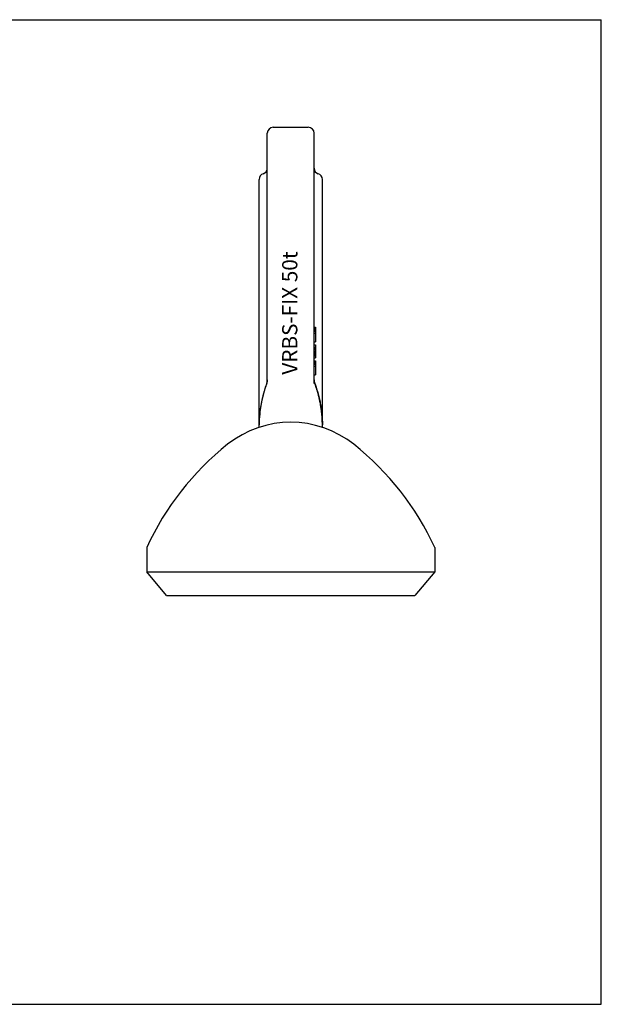
# Model space of a CAD drawing. Units: millimetres. Extents: x 0 to 1189, y 0 to 841.
# Drawn here: x 692 to 1189, y 0 to 841 of the extents above; entities that cross this region are included whole.
import ezdxf

# ---------------------------------------------------------------- set-up
doc = ezdxf.new("R2010")
doc.units = ezdxf.units.MM
doc.header["$LTSCALE"] = 65.395
doc.layers.get('0').update_dxf_attribs({"linetype": 'CONTINUOUS'})
doc.layers.add('BEZUGSACHSEN', color=7, linetype='CONTINUOUS')
doc.layers.add('RUNDUNGEN', color=7, linetype='CONTINUOUS')
doc.styles.get("Standard").update_dxf_attribs({"font": 'txt', "width": 0.7})

msp = doc.modelspace()

# ---------------------------------------------------------------- linework, layer by layer
at = {"color": 7, "linetype": 'CONTINUOUS'}
for p, q in [((0, 841), (1189, 841)), ((1189, 0), (1189, 841)), ((908.84, 749.07), (938.84, 749.07)), ((943.84, 578.29), (944.84, 578.29)), ((943.84, 577.98), (944.84, 577.98)), ((943.84, 577.35), (944.84, 577.35)), ((943.84, 576.1), (944.84, 576.1)), ((943.84, 574.85), (944.84, 574.85)), ((943.84, 573.29), (944.84, 573.29)), ((944.84, 578.29), (944.84, 565.79)), ((943.84, 565.79), (944.84, 565.79)), ((943.84, 563.29), (944.84, 563.29)), ((943.84, 561.42), (944.84, 561.42)), ((943.84, 561.1), (944.84, 561.1)), ((943.84, 560.48), (944.84, 560.48)), ((943.84, 559.54), (944.84, 559.54)), ((943.84, 558.29), (944.84, 558.29)), ((943.84, 557.04), (944.84, 557.04)), ((943.84, 555.79), (944.84, 555.79)), ((944.84, 563.29), (944.84, 552.04)), ((943.84, 554.85), (944.84, 554.85)), ((943.84, 554.23), (944.84, 554.23)), ((943.84, 553.92), (944.84, 553.92)), ((943.84, 552.04), (944.84, 552.04)), ((943.84, 549.54), (944.84, 549.54)), ((943.84, 549.23), (944.84, 549.23)), ((943.84, 548.92), (944.84, 548.92)), ((943.84, 547.98), (944.84, 547.98)), ((943.84, 546.73), (944.84, 546.73)), ((944.84, 549.54), (944.84, 537.67)), ((943.84, 545.17), (944.84, 545.17)), ((943.84, 537.67), (944.84, 537.67)), ((800.84, 390.14), (800.84, 369.4)), ((1046.84, 390.14), (1046.84, 369.4)), ((817.84, 349.14), (800.84, 369.4)), ((800.84, 369.4), (1046.84, 369.4)), ((1046.84, 369.4), (1029.84, 349.14)), ((817.84, 349.14), (1029.84, 349.14)), ((0, 0), (1189, 0))]:
    msp.add_line(p, q, dxfattribs=at)
for centre, radius, start, end in [((923.84, 410.64), 86.5, 51.4823, 128.5177), ((827, 288.97), 242, 24.71114, 51.4823)]:
    msp.add_arc(centre, radius, start, end, dxfattribs=at)
at = {"layer": 'BEZUGSACHSEN', "color": 7, "linetype": 'CONTINUOUS'}
for p, q in [((903.84, 530.34), (903.84, 744.07)), ((943.84, 530.34), (943.84, 744.07)), ((896.84, 492.81), (896.84, 704.6)), ((950.84, 492.81), (950.84, 704.6)), ((903.54, 531.29), (903.44, 530.95)), ((944.96, 528.83), (944.25, 530.95)), ((902.03, 526.7), (901.67, 525.55)), ((902.39, 527.8), (902.03, 526.7)), ((902.73, 528.83), (902.39, 527.8)), ((903.05, 529.8), (902.73, 528.83)), ((945.3, 527.8), (944.96, 528.83)), ((945.66, 526.7), (945.3, 527.8))]:
    msp.add_line(p, q, dxfattribs=at)
for points in [[(903.44, 530.95), (903.35, 530.68), (903.05, 529.8)], [(903.84, 533.46), (903.84, 533.09), (903.8, 532.63), (903.74, 532.17), (903.65, 531.72), (903.54, 531.29)], [(944.25, 530.95), (944.15, 531.29), (944.04, 531.72), (943.95, 532.17), (943.89, 532.63), (943.85, 533.09), (943.84, 533.46)], [(901.67, 525.55), (901.49, 524.96), (901.31, 524.35), (901.12, 523.73), (900.94, 523.1), (900.76, 522.46), (900.58, 521.81), (900.4, 521.15), (900.22, 520.48), (900.05, 519.8), (899.87, 519.1), (899.7, 518.4), (899.53, 517.69), (899.37, 516.97), (899.2, 516.24), (899.04, 515.5), (898.89, 514.75), (898.74, 514), (898.59, 513.23), (898.45, 512.46), (898.31, 511.67), (898.17, 510.88), (898.04, 510.07), (897.92, 509.26), (897.8, 508.43), (897.69, 507.6), (897.58, 506.75), (897.48, 505.89), (897.38, 505.02), (897.29, 504.14), (897.21, 503.24), (897.14, 502.34), (897.07, 501.42), (897.01, 500.48), (896.96, 499.54), (896.92, 498.58), (896.89, 497.6), (896.86, 496.61), (896.85, 495.61), (896.84, 494.92)], [(950.84, 494.92), (950.84, 495.61), (950.83, 496.61), (950.8, 497.6), (950.77, 498.57), (950.73, 499.53), (950.68, 500.48), (950.62, 501.41), (950.55, 502.33), (950.48, 503.24), (950.39, 504.13), (950.31, 505.02), (950.21, 505.89), (950.11, 506.74), (950, 507.59), (949.89, 508.43), (949.77, 509.25), (949.65, 510.07), (949.52, 510.87), (949.38, 511.67), (949.24, 512.45), (949.1, 513.23), (948.95, 513.99), (948.8, 514.75), (948.65, 515.5), (948.49, 516.24), (948.32, 516.97), (948.16, 517.69), (947.99, 518.4), (947.82, 519.1), (947.64, 519.79), (947.47, 520.47), (947.29, 521.14), (947.11, 521.8), (946.93, 522.45), (946.75, 523.1), (946.57, 523.73), (946.38, 524.34), (946.2, 524.95), (946.02, 525.55), (945.66, 526.7)]]:
    msp.add_lwpolyline(points, dxfattribs=at)
for centre, start, end in [((908.84, 744.07), 90, 180), ((938.84, 744.07), 0, 90), ((901.84, 704.6), 107.4576, 180), ((898.84, 714.14), 287.4576, 360), ((945.84, 704.6), 0, 72.5424)]:
    msp.add_arc(centre, 5, start, end, dxfattribs=at)
for points, knots in [([(903.51, 531.13), (903.29, 530.47), (902.82, 529.1), (901.88, 526.26), (900.76, 522.57), (899.58, 518.05), (898.27, 511.94), (897.16, 504.23), (896.85, 498.02), (896.84, 494.92)], [0, 0, 0, 0, 0.056653, 0.117231, 0.242505, 0.369301, 0.496146, 0.748745, 1, 1, 1, 1]), ([(903.84, 533.46), (903.84, 533.26), (903.82, 532.48), (903.68, 531.7), (903.51, 531.13)], [0, 0, 0, 0, 0.248239, 1, 1, 1, 1]), ([(943.84, 533.46), (943.84, 533.26), (943.87, 532.48), (944.01, 531.7), (944.18, 531.13)], [0, 0, 0, 0, 0.248239, 1, 1, 1, 1]), ([(944.18, 531.13), (944.4, 530.47), (944.87, 529.1), (945.8, 526.26), (946.92, 522.57), (948.1, 518.05), (949.42, 511.94), (950.53, 504.23), (950.84, 498.02), (950.84, 494.92)], [0, 0, 0, 0, 0.056653, 0.117231, 0.242505, 0.369301, 0.496146, 0.748745, 1, 1, 1, 1])]:
    msp.add_open_spline(points, degree=3, knots=knots, dxfattribs=at)
at = {"layer": 'RUNDUNGEN', "color": 7, "linetype": 'CONTINUOUS'}
for centre, radius, start, end in [((948.84, 714.14), 5, 180, 252.5424), ((1020.68, 288.97), 242, 128.5177, 155.28886)]:
    msp.add_arc(centre, radius, start, end, dxfattribs=at)

# ---------------------------------------------------------------- texts
at = {"color": 5, "linetype": 'CONTINUOUS', "insert": (916.49, 537.79), "char_height": 13, "width": 119.1667, "attachment_point": 1, "rotation": 90, "line_spacing_factor": 0.9}
msp.add_mtext('VRBS-FIX 50t', dxfattribs=at)

doc.saveas('drawing.dxf')
